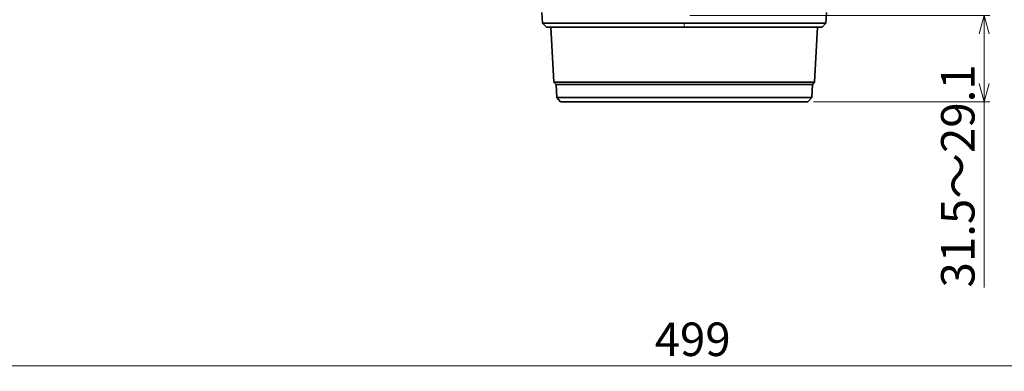
# Model space of a CAD drawing. Units: millimetres. Extents: x 582 to 4805, y 276 to 2862.
# Drawn here: x 1353 to 2235, y 862 to 1177 of the extents above; entities that cross this region are included whole.
import ezdxf

# ---------------------------------------------------------------- set-up
doc = ezdxf.new("R2010")
doc.units = ezdxf.units.MM
doc.header["$LTSCALE"] = 5
doc.styles.add('SLDTEXTSTYLE0', font='TXT', dxfattribs={"width": 0.7, "bigfont": 'bigfont'})
doc.dimstyles.new('SLDDIMSTYLE1', dxfattribs={"dimtxt": 30, "dimasz": 16.51, "dimexe": 0, "dimexo": 0.0625, "dimgap": 7.5, "dimtad": 3, "dimdec": 3, "dimlfac": 0.4, "dimrnd": 1e-09, "dimzin": 12, "dimdsep": 46, "dimtxsty": 'SLDTEXTSTYLE0', "dimblk1": 'OPEN30', "dimblk2": 'OPEN30', "dimsah": 1, "dimcen": 0.09, "dimadec": 0, "dimazin": 3, "dimtfac": 1, "dimtdec": 3, "dimtofl": 0, "dimtmove": 0, "dimatfit": 3, "dimldrblk": 'OPEN30', "dimfxl": 1, "dimfrac": 2, "dimtolj": 1, "dimtzin": 12, "dimarcsym": 0})

# ---------------------------------------------------------------- blocks, each defined once
blk = doc.blocks.new('_OPEN30')
at = {"color": 0, "linetype": 'ByBlock', "lineweight": -2}
for p, q in [((-1, 0.267949), (0, 0)), ((0, 0), (-1, -0.267949)), ((0, 0), (-1, 0))]:
    blk.add_line(p, q, dxfattribs=at)
blk = doc.blocks.new('_D_1')
at = {"color": 7, "linetype": 'Continuous', "lineweight": 18}
for p, q in [((1953.05, 1181.23), (2221.89, 1181.23)), ((2216.89, 1181.23), (2216.89, 1103.68)), ((2063.94, 1103.68), (2221.89, 1103.68)), ((2216.89, 1103.68), (2216.89, 937.45))]:
    blk.add_line(p, q, dxfattribs=at)
at = {"color": 7, "linetype": 'Continuous', "lineweight": 18, "xscale": 16.51, "yscale": 16.51}
for p, rotation in [((2216.89, 1181.23), 90), ((2216.89, 1103.68), 270)]:
    blk.add_blockref('_OPEN30', p, dxfattribs=dict(at, rotation=rotation))
at = {"color": 7, "linetype": 'Continuous', "lineweight": 18, "insert": (2178.21, 937.45), "char_height": 30, "attachment_point": 1, "rotation": 90, "style": 'SLDTEXTSTYLE0'}
blk.add_mtext('31.5～29.1', dxfattribs=at)
blk = doc.blocks.new('_D_2')
at = {"color": 7, "linetype": 'Continuous', "lineweight": 18}
for p, q in [((1324.3, 1887.85), (1324.3, 862.4)), ((2571.8, 1886.12), (2571.8, 862.4)), ((1324.3, 867.4), (2571.8, 867.4))]:
    blk.add_line(p, q, dxfattribs=at)
at = {"color": 7, "linetype": 'Continuous', "lineweight": 18, "xscale": 16.51, "yscale": 16.51, "rotation": 180}
blk.add_blockref('_OPEN30', (1324.3, 867.4, 8.27), dxfattribs=at)
at = {"color": 7, "linetype": 'Continuous', "lineweight": 18, "xscale": 16.51, "yscale": 16.51}
blk.add_blockref('_OPEN30', (2571.8, 867.4, 8.27), dxfattribs=at)
at = {"color": 7, "linetype": 'Continuous', "lineweight": 18, "insert": (1921.52, 906.07), "char_height": 30, "attachment_point": 1, "style": 'SLDTEXTSTYLE0'}
blk.add_mtext('499', dxfattribs=at)

msp = doc.modelspace()

# ---------------------------------------------------------------- linework, layer by layer
at = {"color": 7, "linetype": 'Continuous', "lineweight": 35}
for p, q in [((1820.5348, 1183.7051), (1821.0337, 1174.1858)), ((2075.0693, 1174.1858), (2075.5681, 1183.7051)), ((1821.0337, 1174.1858), (1824.5194, 1170.7001)), ((1948.0515, 1174.1858), (1821.0337, 1174.1858)), ((2075.0693, 1174.1858), (1948.0515, 1174.1858)), ((2071.5836, 1170.7001), (2075.0693, 1174.1858)), ((1948.0515, 1170.7001), (1824.5194, 1170.7001)), ((1828.6461, 1170.7001), (1831.2289, 1121.4174)), ((2071.5836, 1170.7001), (1948.0515, 1170.7001)), ((2064.8741, 1121.4174), (2067.4569, 1170.7001)), ((1831.2289, 1121.4174), (1833.2209, 1119.205)), ((1831.2289, 1121.4174), (2064.8741, 1121.4174)), ((2062.8821, 1119.205), (2064.8741, 1121.4174)), ((1833.2209, 1119.205), (1833.8234, 1107.7075)), ((1833.2209, 1119.205), (2062.8821, 1119.205)), ((2062.2796, 1107.7075), (2062.8821, 1119.205)), ((1833.8234, 1107.7075), (1837.1656, 1103.6752)), ((1833.8234, 1107.7075), (2062.2796, 1107.7075)), ((1948.0515, 1103.6752), (1837.1656, 1103.6752)), ((2058.9374, 1103.6752), (1948.0515, 1103.6752)), ((2058.9374, 1103.6752), (2062.2796, 1107.7075))]:
    msp.add_line(p, q, dxfattribs=at)
at = {"color": 8, "linetype": 'Continuous', "lineweight": 18}
msp.add_line((1948.0515, 1171.0699), (1948.0515, 1173.8161), dxfattribs=at)

# ---------------------------------------------------------------- dimensions: what is measured, and where the dimension line sits
at = {"color": 7, "linetype": 'Continuous', "lineweight": 18}
dim = msp.add_linear_dim(base=(2571.8015, 867.3954), p1=(1324.3015, 1892.846), p2=(2571.8015, 1891.123), dimstyle='SLDDIMSTYLE1', dxfattribs=at)
dim.commit()
dim.dimension.update_dxf_attribs({"geometry": '_D_2', "text_midpoint": (1947.7115, 867.3954), "dimtype": 160})
dim = msp.add_linear_dim(base=(2216.886, 1103.6752), p1=(1948.0515, 1181.2348), p2=(2058.9374, 1103.6752), angle=90, text='31.5～29.1', dimstyle='SLDDIMSTYLE1', dxfattribs=at)
dim.commit()
dim.dimension.update_dxf_attribs({"geometry": '_D_1', "text_midpoint": (2216.886, 1014.3655), "dimtype": 160})

doc.saveas('drawing.dxf')
